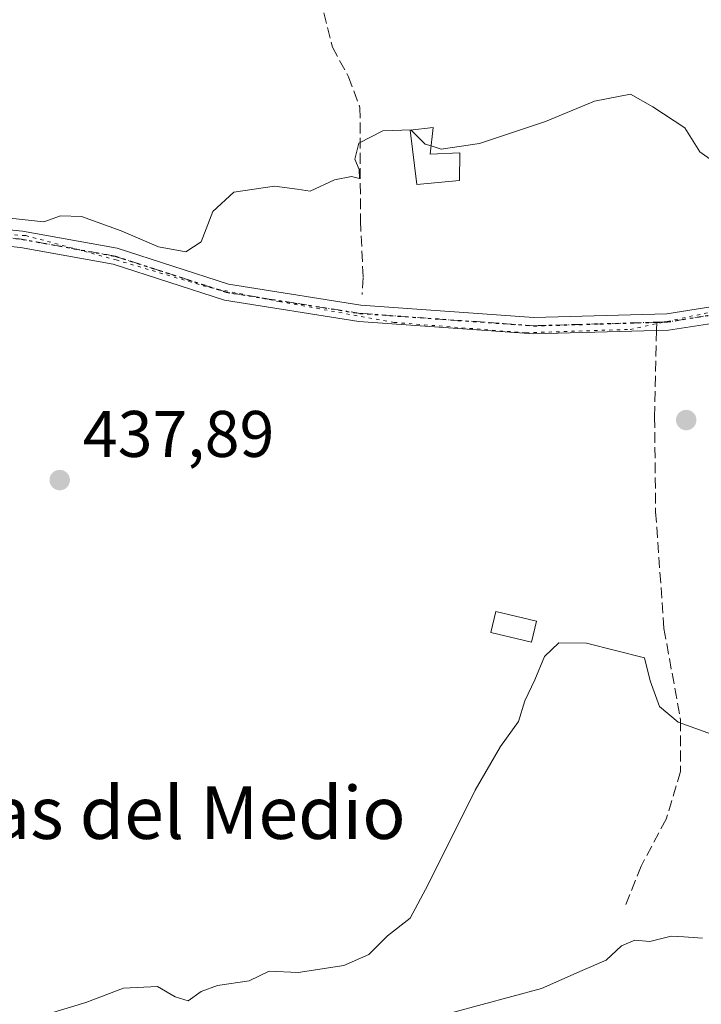
# Model space of a CAD drawing. Units: metres. Extents: x 591354 to 594847, y 4654990 to 4657360.
# Drawn here: x 593450 to 593554, y 4656518 to 4656668 of the extents above; entities that cross this region are included whole.
import ezdxf
from ezdxf.enums import TextEntityAlignment as Align

# ---------------------------------------------------------------- set-up
doc = ezdxf.new("R2010")
doc.units = ezdxf.units.M
doc.header["$MEASUREMENT"] = 0
for name, pattern in [('DGN Style 3', [2.307223458686699, 1.648016756204785, -0.6592067024819142]), ('DGN Style 4', [2.6384748266838614, 1.318413404963828, -0.6592067024819142, 0.001648016756204785, -0.6592067024819142]), ('DGN Style 5', [1.1536117293433497, 0.4944050268614355, -0.6592067024819142])]:
    doc.linetypes.add(name, pattern=pattern)
for name, color, linetype, lineweight in [('Camino Cxs', 7, 'Continuous', 0), ('Camino eje', 30, 'DGN Style 4', 13), ('Comarca CxS', 21, 'Continuous', 0), ('Comunidad Autónoma CxS', 142, 'Continuous', 0), ('Corriente artificial lineal', 4, 'DGN Style 3', 13), ('Cultivos herbáceos CxS', 92, 'Continuous', 0), ('Curva de nivel normal', 30, 'Continuous', 0), ('Edificación Cxs', 1, 'Continuous', 13), ('Edificación ligera Cxs', 1, 'Continuous', 0), ('Municipio CxS', 4, 'Continuous', 0), ('Provincia CxS', 1, 'Continuous', 0), ('Punto de cota en terreno', 7, 'Continuous', 0), ('Ruta', 7, 'DGN Style 5', 30), ('Rótulo de punto de cota en terreno', 7, 'Continuous', 0), ('Senda', 7, 'DGN Style 3', 0), ('Senda no paivmentada conexión', 7, 'DGN Style 3', 0), ('Texto cartográfico', 7, 'Continuous', 0), ('Vía pecuaria eje', 92, 'DGN Style 5', 0)]:
    doc.layers.add(name, color=color, linetype=linetype, lineweight=lineweight)
doc.styles.add('Style-Arial', font='txt')

# ---------------------------------------------------------------- blocks, each defined once
blk = doc.blocks.new('5PATER')
at = {"layer": 'Cultivos herbáceos CxS', "linetype": 'Continuous', "lineweight": 0}
h = blk.add_hatch(color=51, dxfattribs=at)
edge = h.paths.add_edge_path()
edge.add_ellipse((0, 0), major_axis=(-0.1095731443231308, -0.1110710700762829), ratio=0.9994222409660322, start_angle=0, end_angle=360)

msp = doc.modelspace()

# ---------------------------------------------------------------- linework, layer by layer
at = {"layer": 'Camino Cxs', "color": 7, "linetype": 'Continuous', "lineweight": 0}
for points in [[(593168.1001000004, 4656518.880100001, 439.0795000000071), (593168.7901, 4656519.460100001, 439.1603999999934), (593210.0900999998, 4656538.4101, 439.1698999999935), (593231.5701000001, 4656549.280099999, 439.2010000000009), (593245.3901000004, 4656559.600099999, 439.601999999999), (593264.2901, 4656575.6501, 439.8469999999944), (593309.6901000004, 4656618.8201, 440.0436000000045), (593318.5500999996, 4656625.640100001, 439.7247999999963), (593334.9401000004, 4656632.0101, 439.9771999999939), (593354.6300999997, 4656636.720100001, 440.1355999999942), (593369.7801000001, 4656639.050100001, 440.0730999999942), (593389.9901000002, 4656640.870100001, 440.1704000000027), (593408.7600999996, 4656640.2601, 440.0400999999983), (593450.5401, 4656635.9001, 440.1040999999968), (593464.9401000004, 4656633.290100001, 440.0709000000061), (593481.8800999997, 4656627.800100001, 439.5722999999998), (593502.0301000001, 4656624.610099999, 439.2143999999971), (593528.4200999998, 4656622.7301, 439.0629999999946), (593548.6501000002, 4656623.3201, 438.9857000000048), (593581.1942999996, 4656628.4683, 440.3525999999983), (593617.3000999996, 4656635.7301, 437.5537999999942), (593627.8501000004, 4656639.370100001, 437.9756999999955), (593634.5351, 4656643.9301, 438.1483000000007)], [(593637.5152000004, 4656642.940300001, 438.0216999999975), (593628.9801000003, 4656637.110099999, 437.7360999999946), (593617.9501, 4656633.3101, 437.4817000000039), (593581.9353, 4656625.875499999, 439.0620999999956), (593548.9001000002, 4656620.8201, 438.5429000000004), (593528.3701, 4656620.2301, 438.8594000000012), (593501.7500999998, 4656622.130100001, 438.8029999999999), (593481.3000999996, 4656625.360099999, 439.2017999999953), (593464.3300999999, 4656630.860099999, 439.6203999999998), (593450.2200999996, 4656633.420100001, 439.6288999999961), (593408.5601000005, 4656637.770099999, 439.3910000000033), (593390.0601000005, 4656638.370100001, 439.7124999999942), (593370.0800999999, 4656636.5701, 439.5718999999954), (593355.1101000002, 4656634.270099999, 439.6867000000057), (593335.6801000005, 4656629.620100001, 439.601800000004), (593319.7901, 4656623.440099999, 439.446100000001), (593311.3101000005, 4656616.9101, 439.6282000000065), (593265.9401000004, 4656573.780099999, 439.9878999999929), (593246.9501, 4656557.6501, 439.2884999999952), (593232.8901000004, 4656547.1501, 439.0899000000064), (593211.1801000005, 4656536.1601, 438.9759999999952), (593170.1201, 4656517.3201, 438.9648000000016)], [(593408.7600999996, 4656640.2601, 440.0400999999983), (593450.5401, 4656635.9001, 440.1040999999968), (593464.9401000004, 4656633.290100001, 440.0709000000061), (593481.8800999997, 4656627.800100001, 439.5722999999998), (593502.0301000001, 4656624.610099999, 439.2143999999971), (593528.4200999998, 4656622.7301, 439.0629999999946), (593548.6501000002, 4656623.3201, 438.9857000000048), (593581.1942999996, 4656628.4683, 440.3525999999983), (593617.3000999996, 4656635.7301, 437.5537999999942), (593627.8501000004, 4656639.370100001, 437.9756999999955), (593634.5351, 4656643.9301, 438.1483000000007), (593637.5151000004, 4656642.940199999, 438.0216999999975), (593628.9801000003, 4656637.110099999, 437.7360999999946), (593617.9501, 4656633.3101, 437.4817000000039), (593581.9353, 4656625.875499999, 439.0620999999956), (593548.9001000002, 4656620.8201, 438.5429000000004), (593528.3701, 4656620.2301, 438.8594000000012), (593501.7500999998, 4656622.130100001, 438.8029999999999), (593481.3000999996, 4656625.360099999, 439.2017999999953), (593464.3300999999, 4656630.860099999, 439.6203999999998), (593450.2200999996, 4656633.420100001, 439.6288999999961), (593408.5601000005, 4656637.770099999, 439.3910000000033)]]:
    msp.add_polyline3d(points, dxfattribs=at)
at = {"layer": 'Camino eje', "color": 30, "linetype": 'DGN Style 4', "lineweight": 13}
for points in [[(593638.9527000004, 4656645.430299999, 438.053700000004), (593631.7600999996, 4656640.520099999, 438.0292999999947), (593628.4151, 4656638.2401, 437.850099999996), (593622.9001000002, 4656636.340100001, 437.5834999999934), (593617.6250999998, 4656634.520099999, 437.5182000000059), (593581.2472999999, 4656627.251300001, 439.8573000000034), (593548.7751000002, 4656622.0701, 438.7400000000052), (593547.1133000003, 4656622.022299999, 438.7783000000054)], [(593547.1133000003, 4656622.022299999, 438.7783000000054), (593538.5100999996, 4656621.7751, 438.9383999999991), (593528.3951000003, 4656621.4801, 438.9560999999958), (593501.8901000004, 4656623.370100001, 438.9844000000012), (593491.8151000004, 4656624.965100001, 439.2816000000021), (593481.5900999998, 4656626.5801, 439.3712999999989), (593464.6350999996, 4656632.075099999, 439.8191999999981), (593450.3800999997, 4656634.6601, 439.8674000000028), (593427.7181000002, 4656637.0251, 439.8301000000066)]]:
    msp.add_polyline3d(points, dxfattribs=at)
at = {"layer": 'Comarca CxS', "color": 21, "linetype": 'Continuous', "lineweight": 0}
msp.add_3dface([(594832.3900006992, 4655046.64998346), (591383.7200006727, 4655001.359983458), (591353.9100006744, 4657314.419983434), (594801.4600006987, 4657359.719983436)], dxfattribs=at)
at = {"layer": 'Comunidad Autónoma CxS', "color": 142, "linetype": 'Continuous', "lineweight": 0}
msp.add_3dface([(594832.3900006992, 4655046.64998346), (591383.7200006727, 4655001.359983458), (591353.9100006744, 4657314.419983434), (594801.4600006987, 4657359.719983436)], dxfattribs=at)
at = {"layer": 'Corriente artificial lineal', "color": 4, "linetype": 'DGN Style 3', "lineweight": 13}
msp.add_polyline3d([(593493.5824999996, 4656701.3652, 445.2482000000019), (593493.0312999999, 4656694.1677, 443.7703000000038), (593492.6344, 4656686.944499999, 443.0782999999938), (593494.6982000005, 4656675.832000001, 442.2277000000031), (593497.7143999999, 4656663.9257, 441.7602999999945), (593500.1749999998, 4656659.4014, 441.735799999995), (593501.9212999997, 4656654.7182, 441.377999999997), (593502.0006999997, 4656637.493799999, 439.649900000004), (593502.3975999998, 4656628.8419, 439.5708000000013), (593502.2388000004, 4656626.2225, 439.3867999999929)], dxfattribs=at)
at = {"layer": 'Curva de nivel normal', "color": 30, "linetype": 'Continuous', "lineweight": 0, "flags": 128}
for points, elevation in [([(593555.6299999999, 4656646.610099999), (593553.6699999999, 4656647.9901), (593551.3899999997, 4656651.620100001), (593546.5, 4656654.800100001), (593543.1100000005, 4656656.7501), (593537.6500000004, 4656655.6801), (593530.1699999999, 4656652.5801), (593520.1299999999, 4656649.2501), (593514.2999999998, 4656648.360099999), (593512.7419999996, 4656648.856100001)], 440), ([(593509.7385, 4656651.280999999), (593509.7000000002, 4656651.3201), (593505.3799999999, 4656651.170100001), (593501.7400000002, 4656649.270099999), (593501.1299999999, 4656646.860099999), (593501.8200000003, 4656645.270099999), (593501.8700000001, 4656643.920100001), (593500.6399999997, 4656644.2301), (593498.0599999996, 4656643.710100001), (593494.3200000003, 4656641.970100001), (593492.3600000005, 4656642.280099999), (593488.9100000003, 4656642.7401), (593482.7000000002, 4656641.850099999), (593479.5199999996, 4656638.870100001), (593477.7199999997, 4656634.2501), (593475.3899999997, 4656632.7401), (593471.25, 4656633.5101), (593465.5599999996, 4656635.9301), (593459.5199999996, 4656638.100099999), (593456.3300000001, 4656638.210100001), (593453.7599999999, 4656637.290100001), (593446.6399999997, 4656638.0601)], 440), ([(593512.7419999996, 4656648.856100001), (593511.8499999996, 4656649.140100001), (593509.7385, 4656651.280999999)], 440), ([(593452.9500000002, 4656516.220100001), (593460.1900000004, 4656518.440099999), (593465.9100000003, 4656520.610099999), (593471.0899999999, 4656520.860099999), (593473.7599999999, 4656519.2601), (593475.7599999999, 4656518.6601), (593477.7100000001, 4656520.0801), (593480.2100000001, 4656521.0101), (593485.04, 4656521.7301), (593488.0899999999, 4656523.1801), (593492.5300000003, 4656523.0101), (593499.4600000001, 4656524.030099999), (593503.29, 4656525.720100001), (593506.1200000001, 4656528.550100001), (593509.5899999999, 4656531.280099999), (593512.3200000003, 4656536.4101), (593519.4800000006, 4656550.7401), (593523.2999999998, 4656557.4101), (593526.0800000001, 4656561.2301), (593527.0199999996, 4656564.360099999), (593528.5499999998, 4656567.5601), (593530.0499999998, 4656571.100099999), (593532.2100000001, 4656573.1801), (593536.4299999997, 4656573.120100001), (593545.2800000003, 4656570.920100001), (593546.1299999999, 4656567.390100001), (593547.54, 4656563.4801), (593550.3700000001, 4656561.130100001), (593556.1699999999, 4656559.020099999)], 435), ([(593516, 4656516.890100001), (593529.5800000001, 4656520.550100001), (593535.7599999999, 4656523.300100001), (593539.4299999997, 4656524.850099999), (593541.7599999999, 4656527.030099999), (593543.7599999999, 4656527.920100001), (593546.0899999999, 4656527.690099999), (593549.2999999998, 4656528.5001), (593551.25, 4656528.440099999), (593554.1100000005, 4656528.200099999)], 430)]:
    msp.add_lwpolyline(points, dxfattribs=dict(at, elevation=elevation))
at = {"layer": 'Edificación Cxs', "color": 1, "linetype": 'Continuous', "lineweight": 13, "elevation": 442.2210000000051, "flags": 128}
msp.add_lwpolyline([(593513.0601000005, 4656651.670100001), (593512.6001000004, 4656647.600099999), (593517.1401000004, 4656647.8201), (593517.0701000001, 4656643.600099999), (593510.6001000004, 4656643.0101), (593509.5601000005, 4656651.2601)], close=True, dxfattribs=at)
at = {"layer": 'Edificación Cxs', "color": 1, "linetype": 'Continuous', "lineweight": 13}
msp.add_polyline3d([(593513.0601000005, 4656651.670100001, 441.4493999999977), (593512.6001000004, 4656647.600099999, 441.934699999998), (593517.1401000004, 4656647.8201, 441.261599999998), (593517.0701000001, 4656643.600099999, 440.7663999999932), (593510.6001000004, 4656643.0101, 441.0840000000026), (593509.5601000005, 4656651.2601, 442.2210000000051), (593513.0601000005, 4656651.670100001, 441.4493999999977)], dxfattribs=at)
at = {"layer": 'Edificación ligera Cxs', "color": 1, "linetype": 'Continuous', "lineweight": 0}
msp.add_polyline3d([(593528.8201000001, 4656576.470100001, 436.9149999999936), (593528.0601000005, 4656573.3101, 436.4018999999971), (593521.8501000004, 4656574.780099999, 436.8984999999957), (593522.6101000002, 4656577.950099999, 437.3853999999993), (593528.8201000001, 4656576.470100001, 436.9149999999936)], dxfattribs=at)
msp.add_3dface([(593528.8201000001, 4656576.470100001, 437.3853999999993), (593528.0601000005, 4656573.3101, 437.3853999999993), (593521.8501000004, 4656574.780099999, 437.3853999999993), (593522.6101000002, 4656577.950099999, 437.3853999999993)], dxfattribs=at)
at = {"layer": 'Municipio CxS', "color": 4, "linetype": 'Continuous', "lineweight": 0}
msp.add_3dface([(594832.3900006992, 4655046.64998346), (591383.7200006727, 4655001.359983458), (591353.9100006744, 4657314.419983434), (594801.4600006987, 4657359.719983436)], dxfattribs=at)
at = {"layer": 'Provincia CxS', "color": 1, "linetype": 'Continuous', "lineweight": 0}
msp.add_3dface([(594832.3900006992, 4655046.64998346), (591383.7200006727, 4655001.359983458), (591353.9100006744, 4657314.419983434), (594801.4600006987, 4657359.719983436)], dxfattribs=at)
at = {"layer": 'Ruta', "color": 7, "linetype": 'DGN Style 5', "lineweight": 30}
msp.add_polyline3d([(593427.7181000002, 4656637.0251, 439.8301000000066), (593450.3800999997, 4656634.6601, 439.8674000000028), (593464.6350999996, 4656632.075099999, 439.8191999999981), (593481.5900999998, 4656626.5801, 439.3712999999989), (593491.8151000004, 4656624.965100001, 439.2816000000021), (593501.8901000004, 4656623.370100001, 438.9844000000012), (593528.3951000003, 4656621.4801, 438.9560999999958), (593538.5100999996, 4656621.7751, 438.9383999999991), (593547.1133000003, 4656622.022299999, 438.7783000000054), (593548.7751000002, 4656622.0701, 438.7400000000052), (593581.2472999999, 4656627.251300001, 439.8573000000034), (593617.6250999998, 4656634.520099999, 437.5182000000059), (593622.9001000002, 4656636.340100001, 437.5834999999934), (593628.4151, 4656638.2401, 437.850099999996), (593631.7600999996, 4656640.520099999, 438.0292999999947), (593638.9527000004, 4656645.430299999, 438.053700000004), (593641.6001000004, 4656644.550100001, 437.9373999999953), (593643.0900999998, 4656644.0601, 437.8534999999974), (593646.2175000003, 4656643.0219, 437.6346999999951), (593647.8501000004, 4656642.4801, 437.5154000000039), (593688.5900999998, 4656631.190099999, 435.5742000000028), (593729.3901000004, 4656619.9001, 433.5528999999952), (593755.2901, 4656610.2301, 432.0939999999973)], dxfattribs=at)
at = {"layer": 'Senda', "color": 7, "linetype": 'DGN Style 3', "lineweight": 0}
msp.add_polyline3d([(593547.0853000004, 4656620.767899999, 438.5829999999987), (593546.7906999999, 4656607.592700001, 437.8141999999935), (593546.9495000001, 4656593.146500001, 436.8962000000029), (593548.2194999997, 4656575.3665, 436.1065999999992), (593550.7594999997, 4656561.396299999, 436.1794999999984), (593550.7594999997, 4656553.617699999, 434.4492000000028), (593548.5371000003, 4656546.315099999, 433.9829000000027), (593544.7270999998, 4656539.1713, 433.0584999999992), (593542.1870999997, 4656532.8213, 434.6015000000043)], dxfattribs=at)
at = {"layer": 'Senda no paivmentada conexión', "color": 7, "linetype": 'DGN Style 3', "lineweight": 0, "extrusion": (-0.003432207582535802, -0.1537629002213172, 0.9881018117920035), "elevation": -717619.3266529588, "flags": 128}
msp.add_lwpolyline([(489482.7315363946, 4613226.222975014), (489482.7315363947, 4613224.953153983)], dxfattribs=at)
at = {"layer": 'Vía pecuaria eje', "color": 92, "linetype": 'DGN Style 5', "lineweight": 0}
msp.add_polyline3d([(593430.8962000003, 4656636.2786, 440.5041999999958), (593451.0045999996, 4656635.220000001, 439.9998999999953), (593464.7627999998, 4656631.515799999, 439.7446000000054), (593479.0503000002, 4656627.282400001, 439.5500000000029), (593489.6336000003, 4656625.1657, 439.2660999999935), (593507.0960999997, 4656621.990599999, 438.671199999997), (593527.2044000002, 4656620.403000001, 438.8215999999957), (593543.0795999998, 4656620.9321, 438.7675000000018), (593557.8964000001, 4656624.107000001, 439.0243999999948), (593596.5258, 4656629.9276, 437.914300000004), (593614.5175999999, 4656634.160800001, 437.5924999999989), (593629.3344000002, 4656638.393999999, 437.8625999999931), (593637.8013000004, 4656645.2731, 438.0794000000024), (593670.0802999996, 4656635.748000001, 436.712400000004), (593696.0094, 4656628.8687, 435.2185999999929), (593729.8760000002, 4656618.814400001, 433.4477999999945)], dxfattribs=at)

# ---------------------------------------------------------------- block references
at = {"layer": 'Punto de cota en terreno', "color": 7, "linetype": 'Continuous', "lineweight": 0, "xscale": 10, "yscale": 10, "zscale": 10}
for p in [(593551.6100000005, 4656607.119999999, 437.320000000007), (593456.1900000004, 4656597.980000001, 437.8899999999995)]:
    msp.add_blockref('5PATER', p, dxfattribs=at)

# ---------------------------------------------------------------- texts
at = {"layer": 'Rótulo de punto de cota en terreno', "color": 7, "linetype": 'Continuous', "lineweight": 0, "style": 'Style-Arial'}
msp.add_text('437,89', height=7.000000000000002, dxfattribs=at).set_placement((593459.7177999998, 4656601.5078))
at = {"layer": 'Texto cartográfico', "color": 7, "linetype": 'Continuous', "lineweight": 0, "style": 'Style-Arial'}
msp.add_text('Viñas del Medio', height=8, dxfattribs=at).set_placement((593469.2390890246, 4656547.33015), align=Align.MIDDLE_CENTER)

doc.saveas('drawing.dxf')
